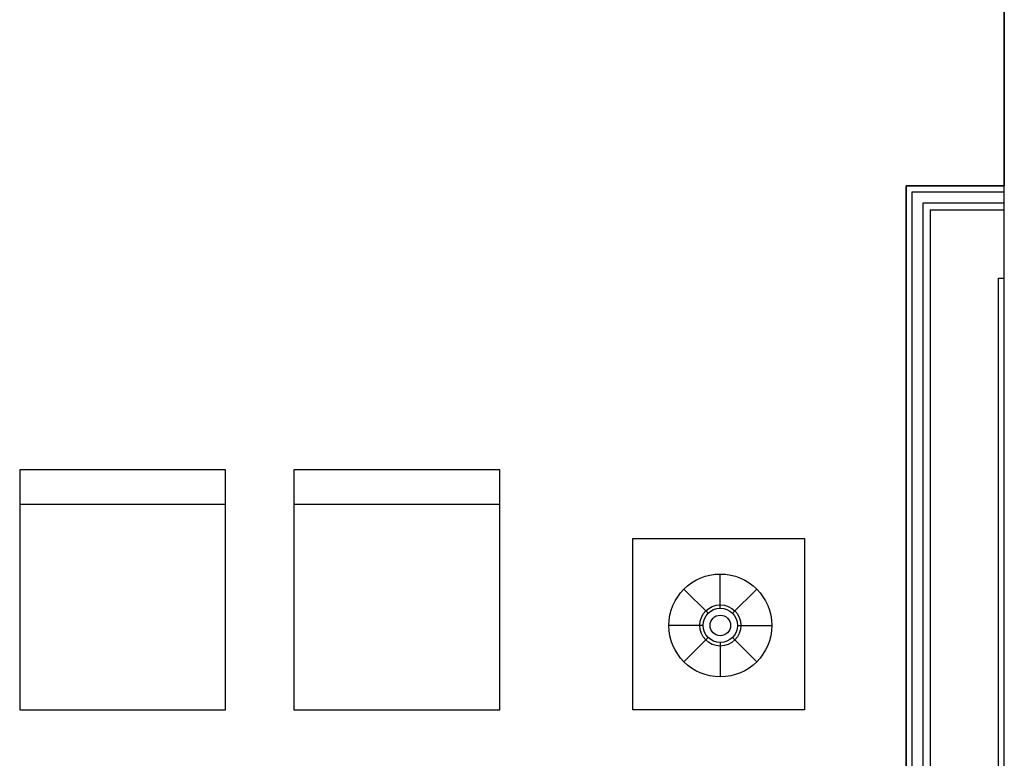
# Model space of a CAD drawing. Units: inches. Extents: x 684757 to 747616, y -439600 to -393414.
# Drawn here: x 693054 to 695926, y -425107 to -422953 of the extents above; entities that cross this region are included whole.
import ezdxf

# ---------------------------------------------------------------- set-up
doc = ezdxf.new("R2010")
doc.units = ezdxf.units.IN
doc.header["$MEASUREMENT"] = 0
doc.layers.add('freecads.com', color=7, linetype='Continuous')

msp = doc.modelspace()

# ---------------------------------------------------------------- linework, layer by layer
at = {"layer": 'freecads.com'}
for p, q in [((695926.2, -426067.4), (695926.2, -420798.8)), ((695926.2, -421177.1), (695926.2, -423437.1)), ((695926.2, -423437.1), (695926.2, -421177.1)), ((695926.2, -423437.1), (695639.7, -423437.1)), ((695639.7, -423437.1), (695639.7, -434607.1)), ((695639.7, -434607.1), (695639.7, -423437.1)), ((695639.7, -423437.1), (695926.2, -423437.1)), ((695639.7, -423507.1), (695639.7, -423437.1)), ((695639.7, -423437.1), (695926.2, -423437.1)), ((695657.7, -423507.1), (695657.7, -423455.1)), ((695657.7, -423455.1), (695926.2, -423455.1)), ((695689.7, -423507.1), (695689.7, -423487.1)), ((695689.7, -423487.1), (695926.2, -423487.1)), ((695639.7, -434607.1), (695639.7, -423507.1)), ((695657.7, -434607.1), (695657.7, -423507.1)), ((695689.7, -434607.1), (695689.7, -423507.1)), ((695709.7, -423507.1), (695709.7, -426107.1)), ((695709.7, -423507.1), (695926.2, -423507.1)), ((695909.7, -426107.1), (695909.7, -423707.1)), ((695909.7, -423707.1), (695926.2, -423707.1)), ((693054.4, -424266.1), (693054.4, -424966.1)), ((693654.4, -424266.1), (693054.4, -424266.1)), ((693654.4, -424966.1), (693654.4, -424266.1)), ((693854.4, -424266.1), (693854.4, -424966.1)), ((694454.4, -424266.1), (693854.4, -424266.1)), ((694454.4, -424966.1), (694454.4, -424266.1)), ((693054.4, -424366.1), (693654.4, -424366.1)), ((693854.4, -424366.1), (694454.4, -424366.1)), ((694843, -424966.1), (694843, -424466.1)), ((694843, -424466.1), (695343, -424466.1)), ((695343, -424466.1), (695343, -424966.1)), ((695097.9, -424669.6), (695097.9, -424569.6)), ((695062.6, -424684.2), (694991.8, -424613.5)), ((695133.3, -424684.2), (695204, -424613.5)), ((695047.9, -424719.6), (694947.9, -424719.6)), ((695147.9, -424719.6), (695247.9, -424719.6)), ((695062.6, -424755), (694991.8, -424825.7)), ((695133.3, -424755), (695204, -424825.7)), ((695097.9, -424769.6), (695097.9, -424869.6)), ((693054.4, -424966.1), (693654.4, -424966.1)), ((693854.4, -424966.1), (694454.4, -424966.1)), ((695343, -424966.1), (694843, -424966.1))]:
    msp.add_line(p, q, dxfattribs=at)
for radius in [150, 60, 50, 30]:
    msp.add_circle((695097.9, -424719.6), radius, dxfattribs=at)

doc.saveas('drawing.dxf')
